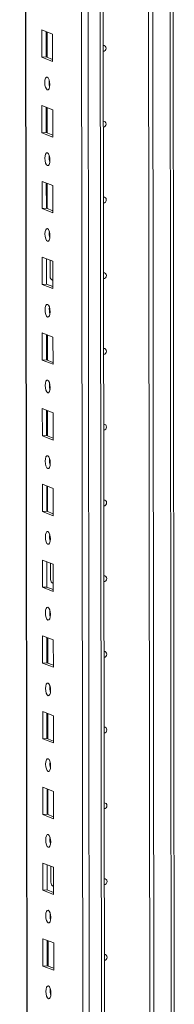
# Model space of a CAD drawing. Units: millimetres. Extents: x -3 to 11578, y -20 to 11607.
# Drawn here: x 8838 to 8889, y 2526 to 2847 of the extents above; entities that cross this region are included whole.
import ezdxf

# ---------------------------------------------------------------- set-up
doc = ezdxf.new("R2010")
doc.units = ezdxf.units.MM

msp = doc.modelspace()

# ---------------------------------------------------------------- linework, layer by layer
at = {"color": 8, "linetype": 'Continuous', "lineweight": 15}
for p, q in [((8861.224, 2365.48), (8858.762, 4436.663)), ((8862.725, 4436.946), (8865.187, 2365.76)), ((8840.97, 2372.711), (8838.518, 4435.495)), ((8886.995, 3108.781), (8887.714, 2503.231)), ((8849.103, 2762.209), (8849.194, 2762.173)), ((8849.221, 2663.578), (8849.311, 2663.543)), ((8849.338, 2564.947), (8849.429, 2564.912))]:
    msp.add_line(p, q, dxfattribs=at)
at = {"color": 7, "linetype": 'Continuous', "lineweight": 15}
for p, q in [((8838.393, 4435.486), (8840.844, 2372.813)), ((8856.705, 4404.805), (8859.09, 2397.673)), ((8866.023, 2486.826), (8865.284, 3108.11)), ((8880.726, 2487.797), (8879.989, 3108.315)), ((8879.998, 3108.316), (8880.736, 2487.8)), ((8881.381, 3108.408), (8882.118, 2488.242)), ((8888.694, 2503.471), (8887.981, 3102.906)), ((8845.607, 2843.614), (8849.099, 2842.25)), ((8845.617, 2834.737), (8845.607, 2843.614)), ((8846.99, 2843.073), (8847, 2834.835)), ((8847.295, 2834.719), (8847.285, 2842.958)), ((8849.099, 2842.25), (8849.109, 2833.373)), ((8847, 2834.835), (8845.617, 2834.737)), ((8849.109, 2833.373), (8845.617, 2834.737)), ((8847, 2834.835), (8849.109, 2834.011)), ((8845.636, 2818.956), (8849.128, 2817.592)), ((8845.647, 2810.079), (8845.636, 2818.956)), ((8847.019, 2818.416), (8847.029, 2810.177)), ((8847.324, 2810.062), (8847.314, 2818.301)), ((8849.128, 2817.592), (8849.139, 2808.715)), ((8847.029, 2810.177), (8845.647, 2810.079)), ((8849.139, 2808.715), (8845.647, 2810.079)), ((8847.029, 2810.177), (8849.138, 2809.353)), ((8845.665, 2794.298), (8849.157, 2792.934)), ((8845.676, 2785.422), (8845.665, 2794.298)), ((8847.049, 2793.758), (8847.058, 2785.519)), ((8847.353, 2785.404), (8847.343, 2793.643)), ((8849.157, 2792.934), (8849.168, 2784.058)), ((8847.058, 2785.519), (8845.676, 2785.422)), ((8849.168, 2784.058), (8845.676, 2785.422)), ((8847.058, 2785.519), (8849.167, 2784.696)), ((8845.695, 2769.641), (8849.187, 2768.277)), ((8845.705, 2760.764), (8845.695, 2769.641)), ((8847.078, 2769.101), (8847.088, 2760.862)), ((8848.301, 2763.363), (8848.295, 2768.625)), ((8849.187, 2768.277), (8849.197, 2759.4)), ((8847.088, 2760.862), (8845.705, 2760.764)), ((8849.197, 2759.4), (8845.705, 2760.764)), ((8847.088, 2760.862), (8849.197, 2760.038)), ((8848.861, 2762.214), (8849.103, 2762.209)), ((8849.103, 2762.209), (8849.194, 2762.215)), ((8845.724, 2744.983), (8849.216, 2743.619)), ((8845.735, 2736.106), (8845.724, 2744.983)), ((8847.107, 2744.443), (8847.117, 2736.204)), ((8847.412, 2736.089), (8847.402, 2744.328)), ((8849.216, 2743.619), (8849.227, 2734.742)), ((8847.117, 2736.204), (8845.735, 2736.106)), ((8849.227, 2734.742), (8845.735, 2736.106)), ((8847.117, 2736.204), (8849.226, 2735.38)), ((8845.753, 2720.326), (8849.245, 2718.962)), ((8845.764, 2711.449), (8845.753, 2720.326)), ((8847.137, 2719.785), (8847.146, 2711.546)), ((8847.441, 2711.431), (8847.431, 2719.67)), ((8849.245, 2718.962), (8849.256, 2710.085)), ((8847.146, 2711.546), (8845.764, 2711.449)), ((8849.256, 2710.085), (8845.764, 2711.449)), ((8847.146, 2711.546), (8849.255, 2710.723)), ((8845.783, 2695.668), (8849.275, 2694.304)), ((8845.793, 2686.791), (8845.783, 2695.668)), ((8847.166, 2695.128), (8847.176, 2686.889)), ((8847.47, 2686.774), (8847.461, 2695.012)), ((8849.275, 2694.304), (8849.285, 2685.427)), ((8847.176, 2686.889), (8845.793, 2686.791)), ((8849.285, 2685.427), (8845.793, 2686.791)), ((8847.176, 2686.889), (8849.285, 2686.065)), ((8845.812, 2671.01), (8849.304, 2669.646)), ((8845.822, 2662.134), (8845.812, 2671.01)), ((8847.195, 2670.47), (8847.205, 2662.231)), ((8848.418, 2664.732), (8848.412, 2669.995)), ((8849.304, 2669.646), (8849.315, 2660.77)), ((8847.205, 2662.231), (8845.822, 2662.134)), ((8849.315, 2660.77), (8845.822, 2662.134)), ((8847.205, 2662.231), (8849.314, 2661.407)), ((8848.979, 2663.584), (8849.221, 2663.578)), ((8849.221, 2663.578), (8849.311, 2663.584)), ((8845.841, 2646.353), (8849.333, 2644.989)), ((8845.852, 2637.476), (8845.841, 2646.353)), ((8847.224, 2645.812), (8847.234, 2637.573)), ((8847.529, 2637.458), (8847.519, 2645.697)), ((8849.333, 2644.989), (8849.344, 2636.112)), ((8847.234, 2637.573), (8845.852, 2637.476)), ((8849.344, 2636.112), (8845.852, 2637.476)), ((8847.234, 2637.573), (8849.343, 2636.75)), ((8845.871, 2621.695), (8849.363, 2620.331)), ((8845.881, 2612.818), (8845.871, 2621.695)), ((8847.254, 2621.155), (8847.264, 2612.916)), ((8847.558, 2612.801), (8847.549, 2621.04)), ((8849.363, 2620.331), (8849.373, 2611.454)), ((8847.264, 2612.916), (8845.881, 2612.818)), ((8849.373, 2611.454), (8845.881, 2612.818)), ((8847.264, 2612.916), (8849.372, 2612.092)), ((8845.9, 2597.037), (8849.392, 2595.673)), ((8845.91, 2588.161), (8845.9, 2597.037)), ((8847.283, 2596.497), (8847.293, 2588.258)), ((8847.588, 2588.143), (8847.578, 2596.382)), ((8849.392, 2595.673), (8849.402, 2586.797)), ((8847.293, 2588.258), (8845.91, 2588.161)), ((8849.402, 2586.797), (8845.91, 2588.161)), ((8847.293, 2588.258), (8849.402, 2587.434)), ((8845.929, 2572.38), (8849.421, 2571.016)), ((8845.94, 2563.503), (8845.929, 2572.38)), ((8847.312, 2571.839), (8847.322, 2563.601)), ((8848.536, 2566.102), (8848.529, 2571.364)), ((8849.421, 2571.016), (8849.432, 2562.139)), ((8849.096, 2564.953), (8849.338, 2564.947)), ((8849.338, 2564.947), (8849.428, 2564.954)), ((8847.322, 2563.601), (8845.94, 2563.503)), ((8849.432, 2562.139), (8845.94, 2563.503)), ((8847.322, 2563.601), (8849.431, 2562.777)), ((8845.958, 2547.722), (8849.451, 2546.358)), ((8845.969, 2538.845), (8845.958, 2547.722)), ((8847.342, 2547.182), (8847.351, 2538.943)), ((8847.646, 2538.828), (8847.637, 2547.067)), ((8849.451, 2546.358), (8849.461, 2537.481)), ((8847.351, 2538.943), (8845.969, 2538.845)), ((8849.461, 2537.481), (8845.969, 2538.845)), ((8847.351, 2538.943), (8849.46, 2538.119))]:
    msp.add_line(p, q, dxfattribs=at)
at = {"color": 7, "linetype": 'Continuous', "lineweight": 15, "flags": 128}
for points in [[(8865.605, 2838.53), (8865.924, 2838.478), (8866.223, 2838.286), (8866.423, 2837.98), (8866.494, 2837.607), (8866.424, 2837.225), (8866.225, 2836.891), (8865.926, 2836.656), (8865.607, 2836.559)], [(8847.37, 2828.236), (8847.682, 2827.956), (8847.947, 2827.404), (8848.125, 2826.663), (8848.188, 2825.846), (8848.126, 2825.078), (8847.951, 2824.475), (8847.687, 2824.129), (8847.375, 2824.093), (8847.063, 2824.373), (8846.798, 2824.925), (8846.621, 2825.666), (8846.558, 2826.483), (8846.619, 2827.251), (8846.795, 2827.854), (8847.059, 2828.2), (8847.37, 2828.236)], [(8865.634, 2813.873), (8865.953, 2813.821), (8866.252, 2813.628), (8866.453, 2813.322), (8866.523, 2812.95), (8866.453, 2812.567), (8866.254, 2812.233), (8865.955, 2811.998), (8865.636, 2811.901)], [(8847.4, 2803.578), (8847.712, 2803.299), (8847.976, 2802.746), (8848.154, 2802.006), (8848.217, 2801.189), (8848.156, 2800.42), (8847.98, 2799.817), (8847.716, 2799.472), (8847.405, 2799.436), (8847.093, 2799.715), (8846.828, 2800.267), (8846.65, 2801.008), (8846.587, 2801.825), (8846.648, 2802.594), (8846.824, 2803.197), (8847.088, 2803.542), (8847.4, 2803.578)], [(8865.663, 2789.215), (8865.982, 2789.163), (8866.282, 2788.97), (8866.482, 2788.665), (8866.552, 2788.292), (8866.483, 2787.91), (8866.283, 2787.576), (8865.985, 2787.341), (8865.666, 2787.244)], [(8847.429, 2778.921), (8847.741, 2778.641), (8848.006, 2778.089), (8848.183, 2777.348), (8848.246, 2776.531), (8848.185, 2775.763), (8848.009, 2775.16), (8847.745, 2774.814), (8847.434, 2774.778), (8847.122, 2775.058), (8846.857, 2775.61), (8846.68, 2776.351), (8846.617, 2777.168), (8846.678, 2777.936), (8846.853, 2778.539), (8847.117, 2778.885), (8847.429, 2778.921)], [(8865.693, 2764.557), (8866.012, 2764.506), (8866.311, 2764.313), (8866.511, 2764.007), (8866.582, 2763.634), (8866.512, 2763.252), (8866.313, 2762.918), (8866.014, 2762.683), (8865.695, 2762.586)], [(8847.458, 2754.263), (8847.77, 2753.983), (8848.035, 2753.431), (8848.213, 2752.69), (8848.275, 2751.873), (8848.214, 2751.105), (8848.039, 2750.502), (8847.775, 2750.156), (8847.463, 2750.12), (8847.151, 2750.4), (8846.886, 2750.952), (8846.709, 2751.693), (8846.646, 2752.51), (8846.707, 2753.278), (8846.883, 2753.881), (8847.147, 2754.227), (8847.458, 2754.263)], [(8848.042, 2752.237), (8848.068, 2752.267), (8848.244, 2752.45)], [(8865.722, 2739.9), (8866.041, 2739.848), (8866.34, 2739.655), (8866.54, 2739.349), (8866.611, 2738.977), (8866.541, 2738.594), (8866.342, 2738.26), (8866.043, 2738.025), (8865.724, 2737.928)], [(8847.488, 2729.605), (8847.8, 2729.326), (8848.064, 2728.774), (8848.242, 2728.033), (8848.305, 2727.216), (8848.244, 2726.447), (8848.068, 2725.844), (8847.804, 2725.499), (8847.492, 2725.463), (8847.18, 2725.742), (8846.916, 2726.294), (8846.738, 2727.035), (8846.675, 2727.852), (8846.736, 2728.621), (8846.912, 2729.224), (8847.176, 2729.569), (8847.488, 2729.605)], [(8865.751, 2715.242), (8866.07, 2715.19), (8866.37, 2714.998), (8866.57, 2714.692), (8866.64, 2714.319), (8866.571, 2713.937), (8866.371, 2713.603), (8866.073, 2713.368), (8865.753, 2713.271)], [(8847.517, 2704.948), (8847.829, 2704.668), (8848.094, 2704.116), (8848.271, 2703.375), (8848.334, 2702.558), (8848.273, 2701.79), (8848.097, 2701.187), (8847.833, 2700.841), (8847.522, 2700.805), (8847.21, 2701.085), (8846.945, 2701.637), (8846.767, 2702.378), (8846.704, 2703.195), (8846.766, 2703.963), (8846.941, 2704.566), (8847.205, 2704.912), (8847.517, 2704.948)], [(8865.78, 2690.584), (8866.1, 2690.533), (8866.399, 2690.34), (8866.599, 2690.034), (8866.67, 2689.662), (8866.6, 2689.279), (8866.401, 2688.945), (8866.102, 2688.71), (8865.783, 2688.613)], [(8847.546, 2680.29), (8847.858, 2680.011), (8848.123, 2679.458), (8848.3, 2678.717), (8848.363, 2677.9), (8848.302, 2677.132), (8848.126, 2676.529), (8847.863, 2676.183), (8847.551, 2676.147), (8847.239, 2676.427), (8846.974, 2676.979), (8846.797, 2677.72), (8846.734, 2678.537), (8846.795, 2679.305), (8846.971, 2679.908), (8847.234, 2680.254), (8847.546, 2680.29)], [(8865.81, 2665.927), (8866.129, 2665.875), (8866.428, 2665.682), (8866.628, 2665.376), (8866.699, 2665.004), (8866.629, 2664.621), (8866.43, 2664.287), (8866.131, 2664.052), (8865.812, 2663.956)], [(8847.575, 2655.632), (8847.887, 2655.353), (8848.152, 2654.801), (8848.33, 2654.06), (8848.393, 2653.243), (8848.332, 2652.474), (8848.156, 2651.871), (8847.892, 2651.526), (8847.58, 2651.49), (8847.268, 2651.769), (8847.003, 2652.322), (8846.826, 2653.062), (8846.763, 2653.879), (8846.824, 2654.648), (8847, 2655.251), (8847.264, 2655.596), (8847.575, 2655.632)], [(8848.159, 2653.607), (8848.185, 2653.637), (8848.361, 2653.82)], [(8865.839, 2641.269), (8866.158, 2641.217), (8866.458, 2641.025), (8866.658, 2640.719), (8866.728, 2640.346), (8866.659, 2639.964), (8866.459, 2639.63), (8866.16, 2639.395), (8865.841, 2639.298)], [(8847.605, 2630.975), (8847.917, 2630.695), (8848.182, 2630.143), (8848.359, 2629.402), (8848.422, 2628.585), (8848.361, 2627.817), (8848.185, 2627.214), (8847.921, 2626.868), (8847.61, 2626.832), (8847.298, 2627.112), (8847.033, 2627.664), (8846.855, 2628.405), (8846.792, 2629.222), (8846.853, 2629.99), (8847.029, 2630.593), (8847.293, 2630.939), (8847.605, 2630.975)], [(8865.868, 2616.612), (8866.188, 2616.56), (8866.487, 2616.367), (8866.687, 2616.061), (8866.758, 2615.689), (8866.688, 2615.306), (8866.489, 2614.972), (8866.19, 2614.737), (8865.871, 2614.64)], [(8847.634, 2606.317), (8847.946, 2606.038), (8848.211, 2605.485), (8848.388, 2604.744), (8848.451, 2603.928), (8848.39, 2603.159), (8848.214, 2602.556), (8847.951, 2602.21), (8847.639, 2602.175), (8847.327, 2602.454), (8847.062, 2603.006), (8846.885, 2603.747), (8846.822, 2604.564), (8846.883, 2605.332), (8847.059, 2605.935), (8847.322, 2606.281), (8847.634, 2606.317)], [(8865.898, 2591.954), (8866.217, 2591.902), (8866.516, 2591.709), (8866.716, 2591.403), (8866.787, 2591.031), (8866.717, 2590.649), (8866.518, 2590.314), (8866.219, 2590.08), (8865.9, 2589.983)], [(8847.663, 2581.659), (8847.975, 2581.38), (8848.24, 2580.828), (8848.418, 2580.087), (8848.481, 2579.27), (8848.42, 2578.501), (8848.244, 2577.899), (8847.98, 2577.553), (8847.668, 2577.517), (8847.356, 2577.796), (8847.091, 2578.349), (8846.914, 2579.09), (8846.851, 2579.906), (8846.912, 2580.675), (8847.088, 2581.278), (8847.352, 2581.624), (8847.663, 2581.659)], [(8865.927, 2567.296), (8866.246, 2567.244), (8866.545, 2567.052), (8866.746, 2566.746), (8866.816, 2566.373), (8866.747, 2565.991), (8866.547, 2565.657), (8866.248, 2565.422), (8865.929, 2565.325)], [(8847.693, 2557.002), (8848.005, 2556.722), (8848.27, 2556.17), (8848.447, 2555.429), (8848.51, 2554.612), (8848.449, 2553.844), (8848.273, 2553.241), (8848.009, 2552.895), (8847.698, 2552.859), (8847.386, 2553.139), (8847.121, 2553.691), (8846.943, 2554.432), (8846.88, 2555.249), (8846.941, 2556.017), (8847.117, 2556.62), (8847.381, 2556.966), (8847.693, 2557.002)], [(8848.276, 2554.976), (8848.302, 2555.006), (8848.478, 2555.189)], [(8865.956, 2542.639), (8866.276, 2542.587), (8866.575, 2542.394), (8866.775, 2542.088), (8866.846, 2541.716), (8866.776, 2541.333), (8866.576, 2540.999), (8866.278, 2540.764), (8865.959, 2540.667)], [(8847.722, 2532.344), (8848.034, 2532.065), (8848.299, 2531.512), (8848.476, 2530.771), (8848.539, 2529.955), (8848.478, 2529.186), (8848.302, 2528.583), (8848.039, 2528.237), (8847.727, 2528.202), (8847.415, 2528.481), (8847.15, 2529.033), (8846.973, 2529.774), (8846.91, 2530.591), (8846.971, 2531.36), (8847.147, 2531.962), (8847.41, 2532.308), (8847.722, 2532.344)]]:
    msp.add_lwpolyline(points, dxfattribs=at)
at = {"color": 7, "linetype": 'Continuous', "lineweight": 15}
for centre, radius, start, end in [((8853.064, 2826.566), 5.124, 172.07306, 196.00234), ((8853.093, 2801.909), 5.124, 172.07308, 196.00231), ((8853.123, 2777.251), 5.124, 172.07308, 196.00231), ((8849.664, 2763.323), 1.364, 178.32634, 249.83222), ((8853.152, 2752.593), 5.124, 172.07308, 196.00231), ((8853.181, 2727.936), 5.124, 172.07308, 196.00231), ((8853.21, 2703.278), 5.124, 172.07308, 196.00231), ((8853.24, 2678.62), 5.124, 172.07308, 196.00231), ((8849.782, 2664.693), 1.364, 178.32634, 249.83222), ((8853.269, 2653.963), 5.124, 172.07308, 196.00231), ((8853.298, 2629.305), 5.124, 172.07308, 196.00231), ((8853.328, 2604.648), 5.124, 172.07308, 196.00231), ((8853.357, 2579.99), 5.124, 172.07308, 196.00231), ((8849.899, 2566.062), 1.364, 178.32634, 249.83222), ((8853.386, 2555.332), 5.124, 172.07308, 196.00232), ((8853.416, 2530.675), 5.124, 172.07308, 196.00231)]:
    msp.add_arc(centre, radius, start, end, dxfattribs=at)

doc.saveas('drawing.dxf')
